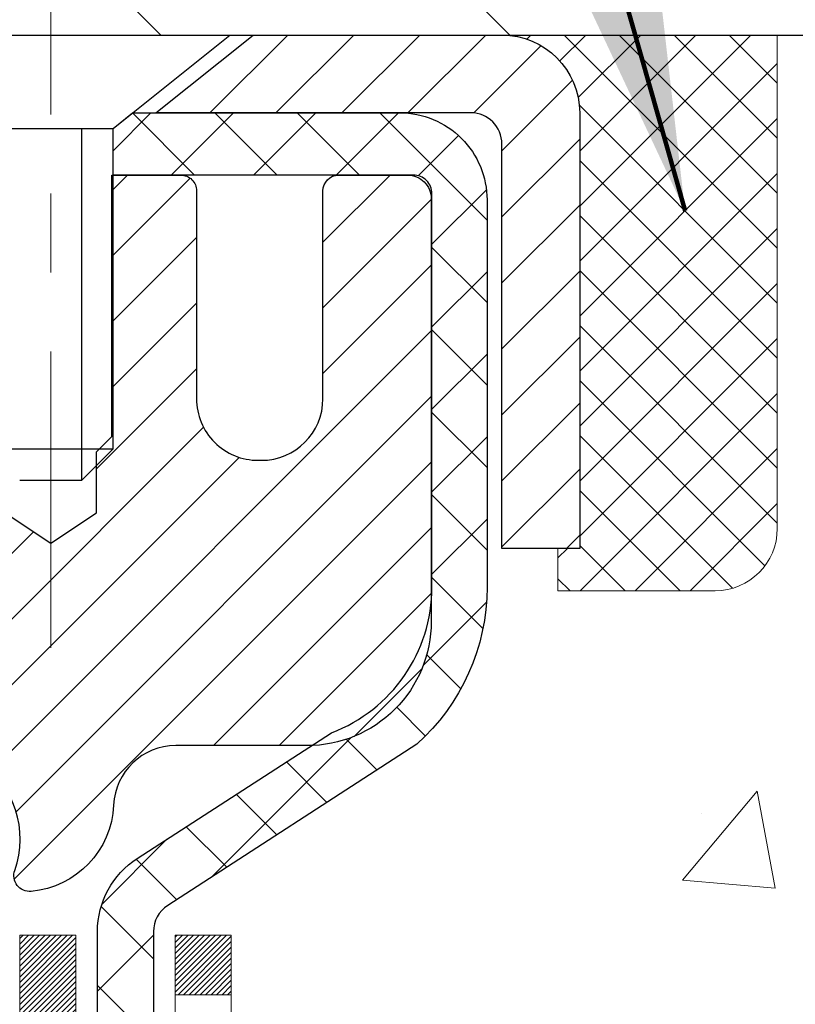
# Model space of a CAD drawing. Extents: x -3 to 3254, y -480 to 1977.
# Drawn here: x 29 to 30, y -457 to -456 of the extents above; entities that cross this region are included whole.
import ezdxf

# ---------------------------------------------------------------- set-up
doc = ezdxf.new("R2010")
doc.units = 0
doc.header["$LTSCALE"] = 5
doc.header["$MEASUREMENT"] = 0
doc.linetypes.add('CENTERX2', pattern=[4, 2.5, -0.5, 0.5, -0.5])
doc.layers.get('0').update_dxf_attribs({"color": 200, "linetype": 'CONTINUOUS'})
doc.layers.get('DEFPOINTS').update_dxf_attribs({"linetype": 'CONTINUOUS'})
for name, color, linetype, lineweight in [('CAPPING STRIP - H', 251, 'CONTINUOUS', 15), ('CAPPING STRIP - L', 7, 'CONTINUOUS', 25), ('CENTERLINE - L', 1, 'CENTERX2', 18), ('CONCRETE - H', 130, 'CONTINUOUS', 9), ('CONCRETE - L', 132, 'CONTINUOUS', 13), ('COVER PLATE - L', 7, 'CONTINUOUS', 25), ('DECK COAT - H', 20, 'CONTINUOUS', 20), ('DECK COAT - L', 22, 'CONTINUOUS', 18), ('DIMS', 50, 'CONTINUOUS', 25), ('MIG RETAINER - H', 251, 'CONTINUOUS', 20), ('MIG RETAINER - L', 7, 'CONTINUOUS', 30), ('PVC SIDESHEET - H', 170, 'CONTINUOUS', 20), ('PVC SIDESHEET - L', 150, 'CONTINUOUS', 25), ('SCREW - L', 1, 'CONTINUOUS', 25), ('SEALANT - H', 50, 'CONTINUOUS', 15), ('SEALANT - L', 52, 'CONTINUOUS', 20), ('TEXT - 4', 241, 'CONTINUOUS', 25)]:
    doc.layers.add(name, color=color, linetype=linetype, lineweight=lineweight)
doc.styles.add('ROMANS', font='romans', dxfattribs={"width": 0.9})
doc.dimstyles.get("Standard").update_dxf_attribs({"dimtxt": 0.18, "dimasz": 0.18, "dimexe": 0.18, "dimexo": 0.0625, "dimgap": 0.09, "dimtad": 0, "dimtih": 1, "dimtoh": 1, "dimdec": 4, "dimzin": 0, "dimdsep": 46, "dimtxsty": 'Standard', "dimcen": 0.09, "dimadec": 0, "dimazin": 0, "dimtfac": 1, "dimtdec": 4, "dimtofl": 0, "dimtmove": 0, "dimatfit": 3, "dimfxl": 1, "dimtolj": 1, "dimtzin": 0, "dimarcsym": 0})
doc.dimstyles.new('STANDARD$0', dxfattribs={"dimtxt": 0.18, "dimasz": 0.18, "dimexe": 0.18, "dimexo": 0.0625, "dimgap": 0.09, "dimtad": 0, "dimtih": 1, "dimtoh": 1, "dimdec": 4, "dimzin": 0, "dimdsep": 46, "dimtxsty": 'Standard', "dimcen": 0.09, "dimadec": 0, "dimazin": 0, "dimtfac": 1, "dimtdec": 4, "dimtofl": 0, "dimtmove": 0, "dimatfit": 3, "dimfxl": 1, "dimtolj": 1, "dimtzin": 0, "dimarcsym": 0})

# ---------------------------------------------------------------- blocks, each defined once
blk = doc.blocks.new('*D14')
at = {"layer": 'DEFPOINTS', "color": 0, "transparency": 16777216}
for p in [(34.99613619967984, -456.2554348195086), (28.62878074837143, -461.2554348195084), (37.42759572687343, -461.2554348195084)]:
    blk.add_point(p, dxfattribs=at)
at = {"layer": 'DIMS', "color": 0, "lineweight": -2, "transparency": 16777216}
for p, q in [((35.27613619967984, -456.2554348195086), (37.70759572687344, -456.2554348195086)), ((37.42759572687343, -456.5354348195086), (37.42759572687343, -458.1724993883266)), ((37.42759572687343, -460.9754348195084), (37.42759572687343, -459.4791660549932)), ((28.90878074837143, -461.2554348195084), (37.70759572687344, -461.2554348195084))]:
    blk.add_line(p, q, dxfattribs=at)
at = {"layer": 'DIMS', "color": 0, "transparency": 16777216}
for points in [[(37.38092906020677, -456.5354348195086), (37.4742623935401, -456.5354348195086), (37.42759572687343, -456.2554348195086)], [(37.38092906020677, -460.9754348195084), (37.4742623935401, -460.9754348195084), (37.42759572687343, -461.2554348195084)]]:
    blk.add_solid(points, dxfattribs=at)
at = {"layer": 'DIMS', "color": 0, "transparency": 16777216, "insert": (37.42759572687351, -458.8258327216599), "char_height": 0.28, "attachment_point": 5}
blk.add_mtext('\\A1;5 IN\\P [127.0mm]', dxfattribs=at)
blk = doc.blocks.new('*X5')
at = {"color": 0}
for p, q in [((1237.986130794628, 929.2961535421395), (1237.97385116075, 929.3084331760182)), ((1238.536813030436, 929.1775962613214), (1238.667649945133, 929.3084331760183)), ((1239.602059879881, 928.4750761578006), (1240.435416898099, 929.3084331760183)), ((1246.588648714498, 922.4614025752369), (1239.741618113716, 929.3084331760182)), ((1240.190661302946, 927.2959106278986), (1242.203183851066, 929.3084331760184)), ((1240.238648714498, 923.8083641335176), (1245.738717756998, 929.3084331760184)), ((1240.238648714498, 925.5761310864839), (1243.970950804032, 929.3084331760184)), ((1246.588648714498, 924.2291695282032), (1241.509385066682, 929.3084331760182)), ((1246.588648714498, 925.9969364811695), (1243.277152019649, 929.3084331760182)), ((1246.588648714498, 927.7647034341359), (1245.044918972615, 929.3084331760182)), ((1240.238648714498, 922.0405971805513), (1246.588648714498, 928.3905971805514)), ((1246.588648714498, 920.6936356222706), (1240.226369080619, 927.0559152561492)), ((1240.238648714498, 920.2728302275848), (1246.588648714498, 926.622830227585)), ((1246.588648714497, 918.9258686693039), (1240.238648714498, 925.2758686693037)), ((1240.238648714498, 918.5050632746186), (1246.588648714498, 924.8550632746186)), ((1246.588648714497, 917.1581017163379), (1240.238648714498, 923.5081017163377)), ((1240.238648714498, 916.7372963216523), (1246.588648714498, 923.0872963216523)), ((1246.588648714497, 915.3903347633716), (1240.238648714498, 921.7403347633713)), ((1240.238648714498, 914.9695293686858), (1246.588648714498, 921.3195293686858)), ((1246.588648714497, 913.6225678104047), (1240.238648714498, 919.9725678104049)), ((1240.238648714498, 913.2017624157195), (1246.588648714498, 919.5517624157194)), ((1246.193007264837, 912.2504423070994), (1240.238648714498, 918.2048008574385)), ((1240.249262063965, 911.4446088122202), (1246.588648714498, 917.783995462753)), ((1245.15052543455, 911.5251571844204), (1240.238648714498, 916.4370339044722)), ((1242.017029016931, 911.4446088122202), (1246.588648714498, 916.0162285097866)), ((1243.463306853783, 911.4446088122203), (1240.238648714498, 914.6692669515057)), ((1243.784795969898, 911.4446088122203), (1246.588648714498, 914.2484615568203)), ((1239.538648714498, 912.5017624157197), (1239.845319474796, 912.8084331760185)), ((1241.695539900817, 911.4446088122203), (1240.238648714498, 912.9014999985397)), ((1239.92777294785, 911.4446088122202), (1239.538648714498, 911.833733045573))]:
    blk.add_line(p, q, dxfattribs=at)
blk = doc.blocks.new('*D28')
at = {"layer": 'DEFPOINTS', "color": 0, "transparency": 16777216}
for p in [(33.62877923239826, -453.638813995025), (9.628779299641245, -456.2554348690927), (33.62877923239826, -456.2554348690902)]:
    blk.add_point(p, dxfattribs=at)
at = {"layer": 'DIMS', "color": 0, "lineweight": -2, "transparency": 16777216}
for p, q in [((9.628779299641245, -455.9754348690927), (9.628779299641245, -453.358813995025)), ((33.62877923239826, -455.9754348690902), (33.62877923239826, -453.358813995025)), ((9.908779299641244, -453.638813995025), (25.48454055819705, -453.638813995025)), ((33.34877923239826, -453.638813995025), (28.33120722486371, -453.638813995025))]:
    blk.add_line(p, q, dxfattribs=at)
at = {"layer": 'DIMS', "color": 0, "transparency": 16777216}
for points in [[(9.908779299641244, -453.5921473283583), (9.908779299641244, -453.6854806616917), (9.628779299641245, -453.638813995025)], [(33.34877923239826, -453.5921473283583), (33.34877923239826, -453.6854806616917), (33.62877923239826, -453.638813995025)]]:
    blk.add_solid(points, dxfattribs=at)
at = {"layer": 'DIMS', "color": 0, "transparency": 16777216, "insert": (26.90787389153038, -453.638813995025), "char_height": 0.28, "attachment_point": 5}
blk.add_mtext('\\A1;24 IN\\P [609.6mm]', dxfattribs=at)

msp = doc.modelspace()

# ---------------------------------------------------------------- hatches: boundary and pattern name
at = {"layer": 'CAPPING STRIP - H'}
h = msp.add_hatch(dxfattribs=at)
h.set_pattern_fill('ANSI31', color=256, scale=0.47244, angle=90, style=0)
h.set_pattern_definition([(45.00000000000001, (-967.6215732421504, -39.21978840921508), (0.04175819096297156, -0.04175819096297156), [])])
edge = h.paths.add_edge_path()
edge.add_line((28.44026620133624, -456.3916419429955), (28.42265943729543, -456.2948047407698))
edge.add_line((28.42265943729543, -456.2948047407698), (28.62696947711648, -456.2576574608016))
edge.add_arc((28.65161894677666, -456.393229543913), 0.1377947244043846, 90.00000000099271, 100.30484647022479, ccw=False)
edge.add_line((28.65161894677427, -456.2554348195086), (28.8864662876858, -456.2554348195086))
edge.add_line((28.8864662876858, -456.2554348195086), (29.00949729162354, -456.3538596226588))
edge.add_line((29.00949729162354, -456.3538596226588), (28.65161894677427, -456.3538596226588))
edge.add_arc((28.65161894677723, -456.3932295439261), 0.03936992126728001, 90.00000000430171, 100.3048464714298)
edge.add_line((28.64457624115763, -456.3544946630286), (28.44026620133624, -456.3916419429955))
edge = h.paths.add_edge_path()
edge.add_arc((29.67386471288577, -456.3932295439189), 0.03936992126011774, 359.9999999998346, 449.9999999998345)
edge.add_line((29.67386471288588, -456.3538596226588), (29.27524426012811, -456.3538596226588))
edge.add_line((29.27524426012811, -456.3538596226588), (29.39827526406585, -456.2554348195086))
edge.add_line((29.39827526406585, -456.2554348195086), (29.71323463414543, -456.2554348195086))
edge.add_arc((29.71323463414532, -456.3538596226587), 0.09842480315012381, -6.622258297284134e-11, 89.99999999993378, ccw=False)
edge.add_line((29.81165943729544, -456.3538596226588), (29.81165943729544, -456.9050385202993))
edge.add_line((29.81165943729544, -456.9050385202993), (29.71323463414543, -456.9050385202993))
edge.add_line((29.71323463414543, -456.9050385202993), (29.71323463414588, -456.3932295439191))
at = {"layer": 'CONCRETE - H'}
h = msp.add_hatch(dxfattribs=at)
h.set_pattern_fill('AR-CONC', color=256, scale=0.196, style=0)
h.set_pattern_definition([(49.99999999999999, (0.6753710937487014, -148.7091406250003), (1.405829957897477, -0.1229941845658864), [0.147, -1.617]), (355, (0.6753710937487014, -148.7091406250003), (-0.27195261388148, 1.474296582052023), [0.1176, -1.2936]), (100.45144446, (0.7925235885087014, -148.7193901392403), (1.13387733958514, 1.351302382298514), [0.1249307763199998, -1.374238539519997]), (46.18420000000002, (0.6753710937487014, -148.3171406250003), (2.091793008116282, -0.32441779035443), [0.2204999999999996, -2.425499999999993]), (96.63563549, (0.8496871139487014, -148.3441755067203), (1.831937413521488, 1.909272457518119), [0.18739627032, -2.0613589696]), (351.1841639899999, (0.6753710937487014, -148.3171406250003), (1.831937412307355, 1.909272456529181), [0.1764, -1.94040000196]), (21, (0.8713710937487016, -148.4151406250003), (1.169937822152185, -0.7891330257040641), [0.147, -1.617]), (326.0000000000001, (0.8713710937487016, -148.4151406250003), (0.4768980505663002, 1.421294088291832), [0.1176, -1.2936]), (71.45144474, (0.9688659115887015, -148.4809017100403), (1.646835858390743, 0.6321610595004535), [0.1249307724, -1.37423853952]), (37.50000000000001, (0.6753710937487014, -148.7091406250003), (0.02383331642188971, 0.6524719535093706), [0, -1.27792, 0, -1.3132, 0, -1.2985]), (7.499999999999999, (0.6753710937487014, -148.7091406250003), (0.5156162933866113, 0.7730469552894261), [0, -0.74872, 0, -1.24852, 0, -0.4949]), (327.5, (0.2382910937487015, -148.7091406250003), (1.046291974897922, -0.04420754859938432), [0, -0.49, 0, -1.5288, 0, -2.0286]), (317.5, (0.04229109374870132, -148.7091406250003), (1.143044891911077, 0.1962057653713427), [0, -0.637, 0, -1.01528, 0, -1.4406])])
edge = h.paths.add_edge_path()
edge.add_spline(control_points=[(34.33411408375541, -456.2554348195086), (34.36111736534919, -456.4738943343863), (34.4288208223163, -457.4586877255505), (32.34811449510377, -458.0883290262103), (30.0658174792156, -460.1915890581283), (31.58645302848673, -464.8374433721932), (35.34011834773049, -464.2506705997768), (35.6063016929475, -465.4641629549037), (35.73999635996525, -465.6413366227586)], knot_values=[0, 0, 0, 0, 0.6097946140851604, 2.858453099672661, 5.125579893537276, 9.72023536175914, 12.67902395259722, 13.28822273169006, 13.28822273169006, 13.28822273169006, 13.28822273169006], degree=3, periodic=0)
edge.add_line((35.73999635996525, -465.6413366227606), (35.24699319196396, -465.64133662276))
edge.add_line((35.24699319196396, -465.64133662276), (35.24699167598698, -465.4444866142471))
edge.add_line((35.24699167598698, -465.4444866142471), (34.57731100794328, -465.4444866142471))
edge.add_arc((34.57731100824229, -465.4051166119621), 0.0393700022850112, 239.9949062245172, 269.9999995648504, ccw=False)
edge.add_line((34.55762297598704, -465.4392102838945), (34.42186206836921, -465.3608286874002))
edge.add_arc((34.36674710032371, -465.4562976142455), 0.1102359999983947, 420.0018196469709, 449.9999999989927)
edge.add_line((34.36674710032565, -465.3460616142471), (33.45878915929443, -465.3460616142471))
edge.add_arc((33.45878915937168, -465.3066916136616), 0.03937000058550666, 239.9974528015777, 269.99999988759595, ccw=False)
edge.add_line((33.43910264331829, -465.3407861591459), (32.75901697313557, -464.9481390315764))
edge.add_arc((32.69901703235409, -465.0520621143816), 0.1200000001396944, 420.0000326873793, 450.0007237994671)
edge.add_line((32.69901551643203, -464.9320621142515), (32.4875756498506, -464.9320621142514))
edge.add_arc((32.4875756498483, -464.8926921142515), 0.03936999999984891, 224.9999999999982, 270.00000000335297, ccw=False)
edge.add_line((32.4597368558731, -464.9205309082267), (32.3432703317406, -464.8040643840942))
edge.add_arc((32.09356835743378, -465.0537663584005), 0.3531319186156952, 404.9999999999448, 436.0979991089036)
edge.add_arc((31.80428376435053, -466.2225361318414), 1.557170273114533, 436.0979991089338, 463.9020008909877)
edge.add_arc((31.51499917126702, -465.0537663584016), 0.3531319186166265, 463.9020008906703, 492.1169401458544)
edge.add_line((31.2781726755662, -464.7918210150951), (31.14883067282938, -464.9205309082246))
edge.add_arc((31.12099187885223, -464.8926921142519), 0.03936999999945052, 269.99999999976995, 315.00000000457, ccw=False)
edge.add_line((31.12099187885207, -464.9320621142514), (29.41008677637009, -464.9320621142514))
edge.add_arc((29.41008677636792, -464.8926921142514), 0.0393699999999626, 179.9999999999173, 270.00000000316163, ccw=False)
edge.add_line((29.37071677636794, -464.8926921142514), (29.37071677636413, -458.9017224886046))
edge.add_arc((29.410086776364, -458.9017224886045), 0.03936999999987378, 107.3023772371964, 180.0000000001654, ccw=False)
edge.add_arc((29.2707747355958, -458.4545083747681), 0.4290404058596133, 287.3023772371918, 306.9749010396789)
edge.add_arc((29.19428839578706, -458.3924002826288), 0.525199596184463, 309.5666441756442, 345.6920565175261)
edge.add_arc((28.12433820938825, -458.105545255812), 1.632909065609082, 345.2170686115384, 355.1808035833564)
edge.add_arc((28.39350468156561, -458.3394731802505), 1.361411651893386, 364.0749794954074, 378.3350539601567)
edge.add_arc((29.25903405929748, -458.0469182754803), 0.447825409091446, 377.6402559384915, 431.8710970827277)
edge.add_arc((29.42911182786118, -457.5697347112339), 0.06004988997894418, 193.4822306559221, 239.2153921070925, ccw=False)
edge.add_line((29.37071677636412, -457.5837349700579), (29.37071677636412, -457.3944999211993))
edge.add_line((29.37071677636412, -457.3944999211993), (29.27229177636445, -457.3944999211993))
edge.add_line((29.27229177636445, -457.3944999211993), (29.27229177636444, -457.3899473650792))
edge.add_arc((29.31166177636432, -457.389947365079), 0.03936999999987556, 122.90315213925149, 180.0000000002482, ccw=False)
edge.add_line((29.29027517972859, -457.3568927075505), (29.60549312018439, -457.1529444760774))
edge.add_arc((29.42452103325773, -456.9517944818379), 0.2705775608382038, 311.9773110940999, 358.5307111492192)
edge.add_line((29.69500963157454, -456.9587323928898), (29.98292231178651, -456.9587323928898))
edge.add_arc((29.98412615332994, -456.881196076953), 0.07754566089423381, 269.11048781214, 360.889512187902)
edge.add_line((30.06166246926681, -456.8799922354095), (30.06166246926681, -456.2554348195088))
edge.add_line((30.06166246926681, -456.2554348195088), (34.33411408375543, -456.2554348195088))
at = {"layer": 'COVER PLATE - L'}
h = msp.add_hatch(dxfattribs=at)
h.set_pattern_fill('ANSI31', color=252, scale=2.5, angle=90, style=0)
h.set_pattern_definition([(135, (16.0355857658958, -466.8748077880007), (-0.2209708691207961, -0.2209708691207961), [])])
h.paths.add_polyline_path([(33.62877923239991, -456.2554348195083), (33.62877923239994, -456.1929348195082), (32.56541389122604, -456.005434819509), (22.09752923239986, -456.0054348195087), (21.84752923240014, -456.2554348195084)])
at = {"layer": 'DECK COAT - H'}
h = msp.add_hatch(dxfattribs=at)
h.set_pattern_fill('ANSI31', color=256, scale=0.03937, style=0)
h.set_pattern_definition([(45, (-155.1573997025851, -555.4494800782545), (-0.003479849246914297, 0.003479849246914297), [])])
h.paths.add_polyline_path([(29.36166966781146, -457.8980935538409), (29.35983908862985, -457.8967524830797), (29.35801100787372, -457.8954566370743), (29.3561867687583, -457.8942064824021), (29.35436771449834, -457.8930024856402), (29.3525554746877, -457.8918452605228), (29.35075448280903, -457.8907367473807), (29.34807516005522, -457.8891493551241), (29.34453669311923, -457.8872156876614), (29.34099463811182, -457.8854384465048), (29.33831390151416, -457.8842145748635), (29.33646319544467, -457.8834101203087), (29.33453763362817, -457.8826125696229), (29.33252361966125, -457.8818172536016), (29.33042076113721, -457.8810246304731), (29.32822970992773, -457.8802353995188), (29.32595111790473, -457.8794502600203), (29.32358563693989, -457.8786699112591), (29.32113429468821, -457.8778951711338), (29.31860014497337, -457.8771270516301), (29.3159841040377, -457.8763651664547), (29.31328662839856, -457.8756089284187), (29.31050817457318, -457.8748577503333), (29.30764919907912, -457.8741110450097), (29.30471015843349, -457.873368225259), (29.30169150915398, -457.8726287038922), (29.2985937077577, -457.8718918937208), (29.29541668387522, -457.8711567774937), (29.29216020031921, -457.8704210193357), (29.28882611802927, -457.86968280723), (29.28541639889621, -457.8689403797774), (29.2819330048114, -457.868191975579), (29.27837789766598, -457.8674358332353), (29.27475303935088, -457.8666701913476), (29.27313269235147, -457.8663056767973, -0.01216223081922373), (29.26320608829038, -457.8641896535457), (29.28352337023417, -457.7961241792715, 0.00498223423146265), (29.28621701191272, -457.7966580599133), (29.2910989165077, -457.7976922737601), (29.29651585317034, -457.7988412619318), (29.3018840969066, -457.7999971505759), (29.30720016688868, -457.8011675345585), (29.31246058228916, -457.8023600087458), (29.31766142913201, -457.8035823669488), (29.32279845334377, -457.8048419642942), (29.32786890627798, -457.8061448688194), (29.33287011523586, -457.8074970979354), (29.33779940751807, -457.8089046690536), (29.34265411042573, -457.810373599585), (29.34743155125974, -457.8119099069407), (29.35212905732086, -457.8135196085321), (29.35674395591021, -457.8152087217701), (29.36127357432868, -457.816983264066), (29.36571553616599, -457.8188494298413), (29.37008388157786, -457.8208210624809), (29.37439234298844, -457.8229054924961), (29.37864765054891, -457.8251047373892), (29.38285653441047, -457.8274208146624), (29.38702572472422, -457.8298557418181), (29.39116186289001, -457.8324114873703), (29.39526095686275, -457.8350840730882), (29.39931635924844, -457.8378678045879), (29.40332626522817, -457.8407596103829), (29.40728886998246, -457.8437564189873), (29.41120236869229, -457.8468551589148), (29.41506495608561, -457.8500527593468), (29.41887467857324, -457.8533462597583), (29.42262963680511, -457.856732232778), (29.42632806157118, -457.8602069731124), (29.4299681836612, -457.8637667754682), (29.43354823386513, -457.867407934552), (29.43706644297284, -457.8711267450703), (29.44052104177418, -457.8749195017297), (29.4439102610589, -457.8787824992368), (29.44723233161707, -457.8827120322982), (29.45048548423843, -457.8867043956204), (29.45366794971286, -457.8907558839101), (29.45677795883019, -457.8948627918737), (29.4598134359173, -457.8990212147652), (29.46277417547284, -457.9032289405352), (29.46566144389143, -457.9074849872187), (29.46847650941967, -457.9117883743303), (29.47122064030494, -457.9161381213846), (29.4738951047943, -457.9205332478961), (29.47650117113457, -457.9249727733794), (29.47904010757312, -457.929455717349), (29.48151318235667, -457.9339810993196), (29.48392166373261, -457.9385479388057), (29.48626681994764, -457.9431552553218), (29.48854991924915, -457.9478020683825), (29.49077222988407, -457.9524873975024), (29.49293502009944, -457.957210262196), (29.49345118855248, -457.9583775788691), (29.42873201452195, -457.9872396503789), (29.42784192361031, -457.9852557038215), (29.42663552034295, -457.9826301874991), (29.42541149001223, -457.9800294004999), (29.42416963388617, -457.9774534516124), (29.42290992992749, -457.9749026646227), (29.42163255463068, -457.9723775320394), (29.42033731594912, -457.9698780352252), (29.41902400914474, -457.9674041390853), (29.41769242947915, -457.9649558085255), (29.41634237221418, -457.9625330084511), (29.41497363261177, -457.9601357037677), (29.41358600593374, -457.9577638593809), (29.41217928744171, -457.955417440196), (29.41075327239761, -457.9530964111187), (29.40930775606315, -457.9508007370545), (29.40784253370028, -457.9485303829089), (29.40635740057061, -457.9462853135873), (29.40485215193618, -457.9440654939953), (29.4033261370167, -457.9418703850118), (29.40177644664944, -457.9396968581285), (29.40020336016627, -457.9375453254446), (29.39860780954344, -457.9354169315149), (29.39699072675645, -457.9333128208942), (29.39535304378145, -457.9312341381373), (29.39369569259426, -457.9291820277989), (29.39201960517081, -457.9271576344339), (29.39032571348715, -457.925162102597), (29.38861494951887, -457.9231965768431), (29.38688824524225, -457.9212622017268), (29.38514653263288, -457.919360121803), (29.38339074366692, -457.9174914816266), (29.38162181032018, -457.9156574257522), (29.37984068357317, -457.9138591167031), (29.37804953840665, -457.9120987477695), (29.37625007206699, -457.9103776734547), (29.37444324174006, -457.9086964759299), (29.37263000461163, -457.9070557373661), (29.3708113178678, -457.9054560399347), (29.36898813869444, -457.9038979658066), (29.36716142427743, -457.902382097153), (29.36533213180254, -457.900909016145), (29.36350121845597, -457.8994793049538)])
h.paths.add_polyline_path([(29.10299774439292, -457.3944999211992), (29.17386374439294, -457.3944999211991), (29.17386374439294, -457.564829722776), (29.10299774439292, -457.564829722776)])
h.paths.add_polyline_path([(29.55900570997922, -457.821037851054), (29.54755874977442, -457.8057747159121), (29.5353865048863, -457.7910225193325), (29.52248003936116, -457.7769221440813), (29.50883055304993, -457.7636154221168), (29.49442924580338, -457.7512441853978), (29.47926800934791, -457.7399485239202), (29.4633855361545, -457.7297506956097), (29.44573826533095, -457.7198313134194), (29.48299910886984, -457.6578309116601), (29.49865125743494, -457.6670366381104), (29.51399178674486, -457.6772239181901), (29.52882454091078, -457.6881891051503), (29.54314013833194, -457.6998383698353), (29.55692919392683, -457.7120779343163), (29.57018047311029, -457.7248412359136), (29.58287785466322, -457.7381336187992), (29.59500798225675, -457.7519616948832), (29.6065707728463, -457.7662930640682), (29.61756923392792, -457.7810862427335), (29.6280063729973, -457.7962997472583), (29.63788519755038, -457.8118920940217), (29.64720871508299, -457.8278217994031), (29.65597999672453, -457.844047421657), (29.65732155236352, -457.8467352589203), (29.59294392878788, -457.8764558612834), (29.5891960627467, -457.8692653054692), (29.57979780968147, -457.8528010272457), (29.56974333019794, -457.8367200289892)])
h.paths.add_polyline_path([(29.29984774439273, -457.3944999211992), (29.37071374439275, -457.3944999211992), (29.37071374439275, -457.4698455323178), (29.29984774439273, -457.4698455323178)])
at = {"layer": 'MIG RETAINER - H'}
h = msp.add_hatch(dxfattribs=at)
h.set_pattern_fill('ANSI31', color=256, scale=0.47, style=0)
h.set_pattern_definition([(45, (-922.1443265891255, -894.5169578514493), (-0.04154252339470966, 0.04154252339470967), [])])
h.paths.add_polyline_path([(28.62877923239542, -459.1645996227691), (28.62877923239338, -458.4634827156348), (28.70307556667611, -458.398897897574), (28.866779232394, -458.398897897574), (28.86677923239446, -459.164599622769)])
edge = h.paths.add_edge_path()
edge.add_arc((29.40877923239233, -456.7155996227668), 0.07800000000003138, 270.000000000501, 360.0000000000418)
edge.add_line((29.48677923239241, -456.7155996227667), (29.48677923239207, -456.4525996227696))
edge.add_arc((29.50677923239228, -456.4525996227694), 0.02000000000020918, 90.00000000195422, 180.0000000006514, ccw=False)
edge.add_line((29.5067792323916, -456.4325996227693), (29.59377923239148, -456.4325996227674))
edge.add_arc((29.59377923239216, -456.4625996227674), 0.03000000000002956, 2.1719870346714742e-10, 90.0000000013028, ccw=False)
edge.add_line((29.62377923239213, -456.4625996227673), (29.62377923239281, -456.9975996227744))
edge.add_arc((29.46677923239289, -456.9975996227745), 0.1569999999999254, -90.00000000033191, 6.230038707144558e-11, ccw=False)
edge.add_line((29.46677923239198, -457.1545996227745), (29.30051891743468, -457.1545996227737))
edge.add_arc((29.30051891744537, -457.2333393078052), 0.07873968503150763, 90.00000000777618, 177.4144840053407)
edge.add_arc((29.10697645837919, -457.2245996227697), 0.114999999999426, 275.2124696741832, 357.41448399788595, ccw=False)
edge.add_arc((29.1156071437044, -457.319206764523), 0.02000000000000517, 160.3257550186187, 275.2124696744299, ccw=False)
edge.add_arc((28.98556017727307, -457.2727091503348), 0.1181095275611714, 340.3257550185371, 642.6342225154141)
edge.add_arc((29.01576833743339, -457.407474534106), 0.02000000000040289, -10.621520467928804, 102.63422251394002, ccw=False)
edge.add_arc((28.95777923239333, -457.396599622768), 0.07899999999997757, 270.0000000008245, 349.3784795304081, ccw=False)
edge.add_line((28.95777923239446, -457.475599622768), (28.88377923239326, -457.4755996227692))
edge.add_arc((28.88377923239349, -457.4925996227691), 0.01699999999999591, 90.00000000076633, 180)
edge.add_line((28.86677923239343, -457.4925996227691), (28.866779232394, -458.0863013479645))
edge.add_line((28.866779232394, -458.0863013479645), (28.70307556667611, -458.0863013479645))
edge.add_line((28.70307556667611, -458.0863013479645), (28.62877923239406, -458.0217165299042))
edge.add_line((28.62877923239406, -458.0217165299042), (28.62877923239213, -456.4625996227701))
edge.add_arc((28.65877923239199, -456.46259962277), 0.02999999999985903, 90.00000000043423, 180.0000000002171, ccw=False)
edge.add_line((28.65877923239176, -456.4325996227701), (28.72377923239193, -456.4325996227694))
edge.add_arc((28.72377923239215, -456.4525996227694), 0.01999999999998181, 0, 90.00000000065143, ccw=False)
edge.add_line((28.74377923239214, -456.4525996227694), (28.74377923239248, -456.7155996227709))
edge.add_arc((28.82177923239245, -456.7155996227708), 0.07799999999997453, 180.0000000000835, 270.0000000004176)
edge.add_line((28.82177923239302, -456.7935996227707), (28.82577923239304, -456.7935996227707))
edge.add_arc((28.82577923239258, -456.7155996227709), 0.07799999999986085, 270.000000000334, 360.0000000001671)
edge.add_line((28.90377923239244, -456.7155996227706), (28.9037792323921, -456.45259962277))
edge.add_arc((28.92377923239209, -456.45259962277), 0.01999999999998181, 90.00000000032571, 180, ccw=False)
edge.add_line((28.92377923239197, -456.43259962277), (29.0652258804483, -456.432599622769))
edge.add_line((29.0652258804483, -456.432599622769), (29.0652258804483, -456.7634948289863))
edge.add_line((29.0652258804483, -456.7634948289863), (29.08451144284603, -456.7828254358881))
edge.add_line((29.08451144284603, -456.7828254358881), (29.08451144284603, -456.8599676854734))
edge.add_line((29.08451144284603, -456.8599676854734), (29.14236813003466, -456.8985388102664))
edge.add_line((29.14236813003466, -456.8985388102664), (29.20022481722329, -456.8599676854734))
edge.add_line((29.20022481722329, -456.8599676854734), (29.20022481722329, -456.7828254358881))
edge.add_line((29.20022481722329, -456.7828254358881), (29.21951037962011, -456.7635398734921))
edge.add_line((29.21951037962011, -456.7635398734921), (29.21951037962011, -456.432599622769))
edge.add_line((29.21951037962011, -456.432599622769), (29.30677923239212, -456.4325996227689))
edge.add_arc((29.30677923239212, -456.4525996227688), 0.01999999999998181, 0, 90, ccw=False)
edge.add_line((29.32677923239211, -456.4525996227688), (29.32677923239245, -456.7155996227669))
edge.add_arc((29.40477923239253, -456.7155996227667), 0.07800000000008822, 180.000000000167, 270.000000000334)
edge.add_line((29.40477923239299, -456.7935996227668), (29.40877923239301, -456.7935996227668))
at = {"layer": 'PVC SIDESHEET - H'}
h = msp.add_hatch(dxfattribs=at)
h.set_pattern_fill('ANSI37', color=256, scale=0.59055, style=0)
h.set_pattern_definition([(45, (-155.1573997025899, -444.3079791008294), (-0.05219773870371446, 0.05219773870371446), []), (135, (-155.1573997025899, -444.3079791008294), (-0.05219773870371446, -0.05219773870371446), [])])
h.paths.add_polyline_path([(29.20142274439328, -457.4638191613963), (29.20142274439305, -457.3899473650791, -0.2544175294253038), (29.25177627381262, -457.2973943239987), (29.4726461360685, -457.1544899647874, 0.4033078353723514), (29.62377923238281, -456.9975996226972), (29.62377923238281, -456.9727496567021, 0.02353096692885778), (29.62465024439174, -456.9542521226488), (29.62465024439026, -456.4562216226491, 0.4142135623729873), (29.60102824439021, -456.4325996226491), (29.22110774462666, -456.4325996226502), (29.22110774462643, -456.373544507104), (29.24571385018415, -456.353859622658), (29.58412067726666, -456.3538596226571, -0.4142135623730915), (29.69435667726687, -456.4640956226567), (29.69435667726824, -456.9542521226488, -0.213440768600962), (29.60549008821302, -457.1529444760773), (29.29027214775723, -457.3568927075504, 0.2544175294251872), (29.27228874439307, -457.3899473650791), (29.2722887443933, -457.4638191613963), (29.27228874439307, -457.6462772623547, 0.3306422189433676), (29.31425944701967, -457.7028070758014), (29.33801971891827, -457.7098786874425), (29.36107731888998, -457.7171388517901), (29.38375309907902, -457.724958661548), (29.40589076674436, -457.7335671999624), (29.42733402914504, -457.7431935502793), (29.44792659354001, -457.7540667957447), (29.46751216718788, -457.7664160196046), (29.48593448874575, -457.7804702171468), (29.50307957054573, -457.7963399573325), (29.51895922995876, -457.8137833763528), (29.5336085813337, -457.8324933457757), (29.54706273901919, -457.8521627371691), (29.55935713658069, -457.8724864973532), (29.57054281702116, -457.8932610513127), (29.58069317449993, -457.9144281306358), (29.58988263335353, -457.9359426624571), (29.59818054107594, -457.9577742368473), (29.60565398455977, -457.9798989729444), (29.61237004034907, -458.0022930197755), (29.61839578498788, -458.0249325263679), (29.62379829502023, -458.0477936417489), (29.62864464699017, -458.0708525149453), (29.63300191744187, -458.0940852949846), (29.63693718291901, -458.1174681308939), (29.64051751996598, -458.1409771717003), (29.6438100051267, -458.1645885664312), (29.64688171494512, -458.1882784641136), (29.64979972596537, -458.2120230137747), (29.65263111473151, -458.2357983644417, -0.05933499155532457), (29.65261846702182, -458.2497652978393), (29.64979972596537, -458.2734344448878), (29.64688171494512, -458.297178994549), (29.6438100051267, -458.3208688922313), (29.64051751996598, -458.3444802869622), (29.63693718291901, -458.3679893277686), (29.63300191744187, -458.3913721636779), (29.62864464699017, -458.4146049437172), (29.62379829502023, -458.4376638169136), (29.61839578498788, -458.4605249322946), (29.61237004034907, -458.4831644388869), (29.60565398455977, -458.5055584857181), (29.59818054107594, -458.5276832218152), (29.58988263335353, -458.5495147962054), (29.58069317449993, -458.5710293280267), (29.57054281702116, -458.5921964073498), (29.55935713658069, -458.6129709613093), (29.54706273901919, -458.6332947214933), (29.53360858133359, -458.6529641128867), (29.51895922995876, -458.6716740823097), (29.50307957054573, -458.6891175013299), (29.48593448874575, -458.7049872415156), (29.46751216718788, -458.7190414390578), (29.44792659354001, -458.7313906629178), (29.42733402914504, -458.7422639083832), (29.40589076674436, -458.7518902587), (29.38375309907902, -458.7604987971144), (29.36107731888998, -458.7683186068724), (29.33801971891827, -458.77557877122), (29.31473659190518, -458.7825083734033, 0.3329817396557117), (29.27228874439285, -458.8391801963072), (29.20142274440294, -458.8391801963071), (29.20142274439305, -458.824225320468, -0.3608117966093517), (29.29130535840905, -458.7158845830929), (29.31162317509048, -458.7115385900308), (29.33176655768474, -458.7067761272092), (29.35156107210477, -458.7011807248684), (29.37083228426317, -458.6943359132489), (29.38940725635288, -458.6858329864976), (29.40716355460071, -458.6755252944362), (29.42404023338505, -458.6635852370182), (29.43998006689102, -458.6502045155567), (29.4549258293035, -458.6355748313642), (29.46882029480783, -458.6198878857541), (29.48160623758903, -458.6033353800388), (29.49323756858299, -458.586098544279), (29.50375351018553, -458.5682783950285), (29.51323272955116, -458.5499388611815), (29.52175410729702, -458.5311436709253), (29.52939652404014, -458.5119565524473), (29.53623886039778, -458.4924412339348), (29.54235999698707, -458.4726614435752), (29.54783881442491, -458.452680909556), (29.55275419332857, -458.4325633600643), (29.55718441850203, -458.4123712919496), (29.5611940817574, -458.3921389034234), (29.56483408786274, -458.3718721063503), (29.5681547469621, -458.3515755837157), (29.57120636919975, -458.3312540185046), (29.57403926472008, -458.3109120937023), (29.57670374366725, -458.2905544922938), (29.57925011618553, -458.2701858972645), (29.58171674326135, -458.2499092185411, 0.06060086340155051), (29.58172869241908, -458.2356464670631), (29.57925011618553, -458.215271561398), (29.57670374366725, -458.1949029663685), (29.57403926472008, -458.1745453649602), (29.57120636919975, -458.1542034401578), (29.5681547469621, -458.1338818749467), (29.56483408786274, -458.1135853523121), (29.5611940817574, -458.0933185552391), (29.55718441850203, -458.0730861667129), (29.55275419332857, -458.0528940985982), (29.54783881442491, -458.0327765491065), (29.54235999698707, -458.0127960150872), (29.53623886039778, -457.9930162247276), (29.52939652404014, -457.9735009062151), (29.52175410729702, -457.9543137877371), (29.51323272955116, -457.935518597481), (29.50375351018553, -457.9171790636339), (29.49323756858299, -457.8993589143834), (29.48160623758903, -457.8821220786236), (29.46882029480783, -457.8655695729084), (29.4549258293035, -457.8498826272981), (29.43998006689102, -457.8352529431058), (29.42404023338505, -457.8218722216442), (29.40716355460071, -457.8099321642263), (29.38940725635288, -457.7996244721647), (29.37083228426317, -457.7911215454136), (29.35156107210477, -457.7842767337941), (29.33176655768474, -457.7786813314533), (29.31162317509048, -457.7739188686317), (29.29130535840905, -457.7695728755696, -0.3608117966100778), (29.20142274439305, -457.6612321381944)])

# ---------------------------------------------------------------- linework, layer by layer
at = {"layer": 'CAPPING STRIP - L'}
msp.add_lwpolyline([(29.71323463414588, -456.3932295439191, 0.414213562373095), (29.67386471288588, -456.3538596226588), (29.27524426012811, -456.3538596226588), (29.39827526406585, -456.2554348195086), (29.71323463414543, -456.2554348195086, -0.414213562373095), (29.81165943729544, -456.3538596226588), (29.81165943729544, -456.9050385202993), (29.71323463414543, -456.9050385202993)], format="xyb", close=True, dxfattribs=at)
at = {"layer": 'CENTERLINE - L', "ltscale": 0.03}
for p, q in [((29.14236471290879, -457.030834454313), (29.14236471290879, -456.1278024165175)), ((29.14236471290879, -457.030834454313), (29.14236471290879, -456.1278024165175)), ((29.1423677443922, -457.0308324926133), (29.1423677443922, -456.1278022608822)), ((29.1423677443922, -457.0308324926133), (29.1423677443922, -456.1278022608822))]:
    msp.add_line(p, q, dxfattribs=at)
at = {"layer": 'CONCRETE - L'}
msp.add_line((30.06165943729544, -456.2554322210867), (34.99613619967984, -456.2554348195086), dxfattribs=at)
at = {"layer": 'COVER PLATE - L'}
msp.add_line((9.628779232399914, -456.2554348195085), (33.62877923239991, -456.2554348195083), dxfattribs=at)
at = {"layer": 'DECK COAT - L'}
msp.add_line((29.29984774439273, -457.4698455323178), (29.37071374439275, -457.4698455323178), dxfattribs=at)
msp.add_lwpolyline([(29.10299774439292, -457.564829722776), (29.10299774439292, -457.3944999211992), (29.17386374439294, -457.3944999211991), (29.17386374439294, -457.564829722776)], dxfattribs=at)
msp.add_lwpolyline([(29.29984774439273, -457.5837366261588), (29.29984774439273, -457.3944999211992), (29.37071374439275, -457.3944999211992), (29.37071374439275, -457.5837349700579, 0.3282883506354047)], format="xyb", dxfattribs=at)
at = {"layer": 'MIG RETAINER - L'}
msp.add_lwpolyline([(29.08451144284603, -456.8599676854734), (29.14236813003466, -456.8985388102664), (29.20022481722329, -456.8599676854734), (29.20022481722329, -456.7828254358881), (29.21951037962011, -456.7635398734921), (29.21951037962011, -456.432599622769), (29.30677923239212, -456.4325996227689, -0.4142135623735612), (29.32677923239211, -456.4525996227688), (29.32677923239245, -456.7155996227669, 0.4142135623747932), (29.40477923239299, -456.7935996227668), (29.40877923239301, -456.7935996227668, 0.4142135623714301), (29.48677923239241, -456.7155996227667), (29.48677923239207, -456.4525996227696, -0.4142135623672345), (29.5067792323916, -456.4325996227693), (29.59377923239148, -456.4325996227674, -0.4142135623789455), (29.62377923239213, -456.4625996227673), (29.62377923239281, -456.9975996227744, -0.414213562375043), (29.46677923239198, -457.1545996227745), (29.30051891743468, -457.1545996227737, 0.4010574505985916), (29.22185938899243, -457.229787324918, -0.3748896829303737), (29.11742413008877, -457.3391240575238, -0.5479758845004098), (29.09677470415757, -457.3124733240415, 3.888295204768812), (29.0113938151696, -457.3879588082681, -0.5387583055402678)], format="xyb", dxfattribs=at)
at = {"layer": 'PVC SIDESHEET - L'}
msp.add_lwpolyline([(29.20142274439305, -457.6612321381944), (29.20142274439328, -457.4638191613963), (29.20142274439305, -457.3899473650794, -0.2544175294253872), (29.2517762738125, -457.2973943239988), (29.49772329736341, -457.1382648644994, 0.3114351400790096), (29.62465024439174, -456.9542521226491), (29.62465024439026, -456.4562216226491, 0.4142135623731408), (29.60102824439021, -456.4325996226491), (29.22110774462666, -456.4325996226502), (29.22110774462643, -456.373544507104), (29.24571385018415, -456.353859622658), (29.58412067726666, -456.3538596226571, -0.4142135623730909), (29.69435667726687, -456.4640956226567), (29.69435667726824, -456.9542521226489, -0.2134407686008599), (29.60549008821302, -457.1529444760773), (29.29027214775723, -457.3568927075503, 0.2544175294253872), (29.27228874439307, -457.3899473650791), (29.2722887443933, -457.4638191613963), (29.27228874439307, -457.6462772623553, 0.3329817396499346)], format="xyb", dxfattribs=at)
at = {"layer": 'SCREW - L'}
for p, q in [((28.91598766519152, -456.2554348195086), (29.36874175968088, -456.2554348195086)), ((29.22110455495655, -456.3735445832891), (29.36874175968088, -456.2554348195086)), ((29.06362486991676, -456.3735445832891), (29.22110455495655, -456.3735445832891)), ((29.1817346336962, -456.8185199694902), (29.18173463369632, -456.3735445832891)), ((29.22110455495655, -456.7791500482297), (29.22110455495655, -456.3735445832891)), ((29.06362486991653, -456.7791500482297), (29.22110455495632, -456.7791500482297)), ((29.18173463369609, -456.8185199694902), (29.22110455495632, -456.7791500482297)), ((29.10299479117608, -456.8185199694902), (29.18173463369609, -456.8185199694902))]:
    msp.add_line(p, q, dxfattribs=at)
at = {"layer": 'SEALANT - L'}
for p, q in [((29.71323424044473, -456.2554322210867), (30.06165943729544, -456.2554322210867)), ((30.06165943729544, -456.2554322210867), (30.06165943729544, -456.8799922354094)), ((29.78410038217722, -456.9587323928897), (29.78410038217722, -456.9050385202993)), ((29.78410038217722, -456.9587323928897), (29.98291927981514, -456.9587323928897))]:
    msp.add_line(p, q, dxfattribs=at)
msp.add_arc((29.98291927981514, -456.8799922354094), 0.07874015748031496, 270, 0, dxfattribs=at)

# ---------------------------------------------------------------- block references
at = {"layer": 'SEALANT - H', "xscale": 0.03937007874015748, "yscale": 0.03937007874015748, "zscale": 0.03937007874015748}
msp.add_blockref('*X5', (-19.01663381918119, -492.842378409119), dxfattribs=at)

# ---------------------------------------------------------------- dimensions: what is measured, and where the dimension line sits
at = {"layer": 'DIMS'}
dim = msp.add_linear_dim(base=(33.62877923239826, -453.638813995025), p1=(9.628779299641245, -456.2554348690927), p2=(33.62877923239826, -456.2554348690902), text='<>\\P[]', dimstyle='STANDARD$0', override={"dimtxt": 0.28, "dimasz": 0.28, "dimexe": 0.28, "dimexo": 0.28, "dimgap": 0.28, "dimlunit": 5, "dimpost": ' IN', "dimfrac": 2}, dxfattribs=at)
dim.commit()
dim.dimension.update_dxf_attribs({"geometry": '*D28', "text_midpoint": (26.90787389153038, -453.638813995025), "dimtype": 160})
dim = msp.add_linear_dim(base=(37.42759572687343, -461.2554348195084), p1=(34.99613619967984, -456.2554348195086), p2=(28.62878074837143, -461.2554348195084), angle=90, text='<>\\P[]', dimstyle='Standard', override={"dimtxt": 0.28, "dimasz": 0.28, "dimexe": 0.28, "dimexo": 0.28, "dimgap": 0.28, "dimlunit": 5, "dimpost": ' IN', "dimfrac": 2}, dxfattribs=at)
dim.commit()
dim.dimension.update_dxf_attribs({"geometry": '*D14', "text_midpoint": (37.42759572687351, -458.8258327216599), "dimtype": 160})

# ---------------------------------------------------------------- leaders
at = {"layer": 'TEXT - 4'}
msp.add_leader([(29.94494300807062, -456.4778810498699), (28.65525963333978, -451.9339380106858), (29.23631646080225, -451.9339380106858)], dimstyle='Standard', override={"dimtxt": 0.7, "dimasz": 0.28, "dimexe": 0.5, "dimexo": 0.5, "dimtih": 0, "dimtoh": 0, "dimtxsty": 'ROMANS', "dimdle": 0.05, "dimclrd": 256, "dimclre": 256, "dimclrt": 256, "dimtfac": 0.3, "dimlwd": 65535, "dimlwe": 65535}, dxfattribs=at)

doc.saveas('drawing.dxf')
